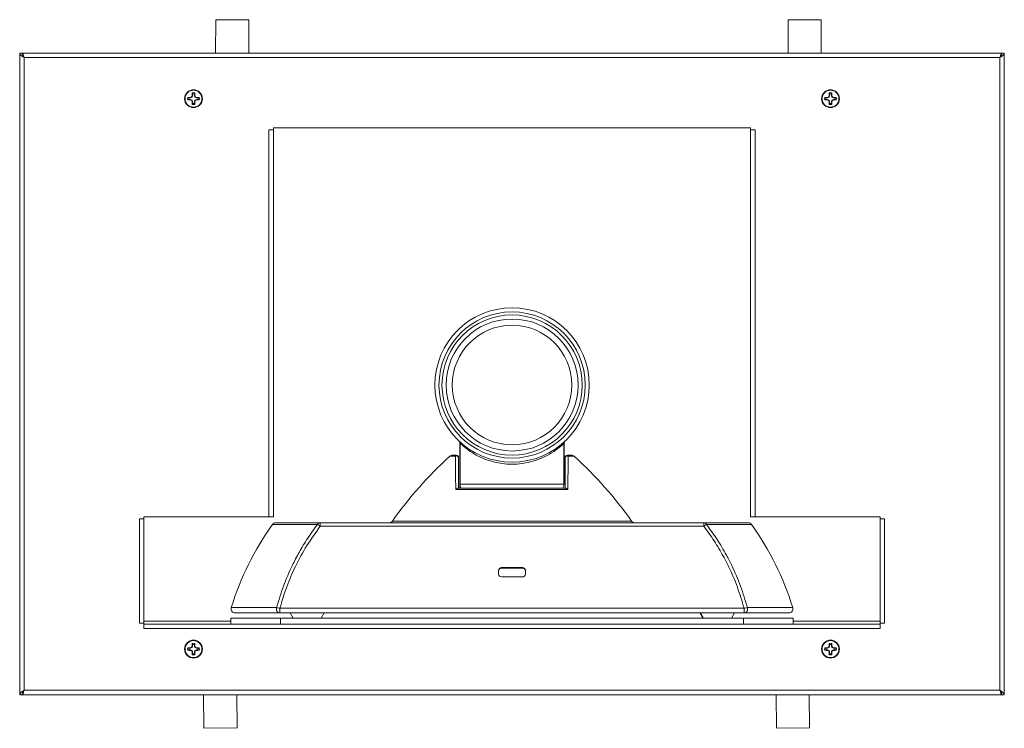
# Model space of a CAD drawing. Units: inches. Extents: x 0.6 to 16.4, y 0.4 to 10.6.
# Drawn here: x 6.9 to 10.7, y 5.4 to 8 of the extents above; entities that cross this region are included whole.
import ezdxf

# ---------------------------------------------------------------- set-up
doc = ezdxf.new("R2010")
doc.units = ezdxf.units.IN
doc.header["$MEASUREMENT"] = 0

msp = doc.modelspace()

# ---------------------------------------------------------------- linework, layer by layer
at = {"color": 7, "linetype": 'Continuous', "lineweight": 15}
for p, q in [((7.6719, 8.0378), (7.6715, 7.9117)), ((7.7969, 8.0374), (7.6719, 8.0378)), ((7.7965, 7.9117), (7.7969, 8.0374)), ((9.8344, 8.0378), (9.834, 7.9117)), ((9.9594, 8.0374), (9.8344, 8.0378)), ((9.959, 7.9117), (9.9594, 8.0374)), ((6.9314, 7.9117), (6.9314, 5.4879)), ((6.9314, 7.9117), (6.9404, 7.9117)), ((10.6409, 7.9117), (6.9411, 7.9117)), ((6.9411, 7.9071), (6.9411, 7.9117)), ((10.6341, 7.8952), (6.9479, 7.8952)), ((6.9479, 7.8952), (6.9479, 5.5044)), ((10.6341, 5.5044), (10.6341, 7.8952)), ((10.6409, 7.9117), (10.6409, 7.9071)), ((10.6506, 7.9117), (10.6416, 7.9117)), ((10.6506, 5.4879), (10.6506, 7.9117)), ((7.5702, 7.7426), (7.5662, 7.744)), ((7.5765, 7.7426), (7.5702, 7.7426)), ((7.5702, 7.7362), (7.5765, 7.7362)), ((7.5765, 7.7426), (7.5762, 7.7443)), ((7.5765, 7.7362), (7.5762, 7.7346)), ((7.5823, 7.745), (7.5765, 7.7426)), ((7.5765, 7.7362), (7.5823, 7.7339)), ((7.5823, 7.745), (7.581, 7.7463)), ((7.5847, 7.7508), (7.5823, 7.745)), ((7.5847, 7.7508), (7.583, 7.7511)), ((7.5847, 7.7571), (7.5847, 7.7508)), ((7.5911, 7.7571), (7.5924, 7.7611)), ((7.5911, 7.7508), (7.5911, 7.7571)), ((7.5911, 7.7508), (7.5927, 7.7511)), ((7.5935, 7.745), (7.5911, 7.7508)), ((7.5935, 7.745), (7.5948, 7.7463)), ((7.5992, 7.7426), (7.5935, 7.745)), ((7.5935, 7.7339), (7.5992, 7.7362)), ((7.5992, 7.7426), (7.5996, 7.7443)), ((7.6055, 7.7426), (7.5992, 7.7426)), ((7.5992, 7.7362), (7.5996, 7.7346)), ((7.5992, 7.7362), (7.6055, 7.7362)), ((7.6055, 7.7362), (7.6095, 7.7349)), ((9.9765, 7.7426), (9.9725, 7.744)), ((9.9828, 7.7426), (9.9765, 7.7426)), ((9.9765, 7.7362), (9.9828, 7.7362)), ((9.9828, 7.7426), (9.9824, 7.7443)), ((9.9828, 7.7362), (9.9824, 7.7346)), ((9.9885, 7.745), (9.9828, 7.7426)), ((9.9828, 7.7362), (9.9885, 7.7339)), ((9.9885, 7.745), (9.9872, 7.7463)), ((9.9909, 7.7508), (9.9885, 7.745)), ((9.9909, 7.7508), (9.9893, 7.7511)), ((9.9909, 7.7571), (9.9909, 7.7508)), ((9.9973, 7.7571), (9.9987, 7.7611)), ((9.9973, 7.7508), (9.9973, 7.7571)), ((9.9973, 7.7508), (9.999, 7.7511)), ((9.9997, 7.745), (9.9973, 7.7508)), ((9.9997, 7.745), (10.001, 7.7463)), ((10.0055, 7.7426), (9.9997, 7.745)), ((9.9997, 7.7339), (10.0055, 7.7362)), ((10.0055, 7.7426), (10.0058, 7.7443)), ((10.0117, 7.7426), (10.0055, 7.7426)), ((10.0055, 7.7362), (10.0058, 7.7346)), ((10.0055, 7.7362), (10.0117, 7.7362)), ((10.0117, 7.7362), (10.0158, 7.7349)), ((7.5823, 7.7339), (7.581, 7.7325)), ((7.5823, 7.7339), (7.5847, 7.7281)), ((7.5847, 7.7281), (7.583, 7.7277)), ((7.5847, 7.7218), (7.5833, 7.7178)), ((7.5847, 7.7281), (7.5847, 7.7218)), ((7.5911, 7.7281), (7.5935, 7.7339)), ((7.5911, 7.7281), (7.5927, 7.7277)), ((7.5911, 7.7218), (7.5911, 7.7281)), ((7.5935, 7.7339), (7.5948, 7.7325)), ((9.9885, 7.7339), (9.9872, 7.7325)), ((9.9885, 7.7339), (9.9909, 7.7281)), ((9.9909, 7.7281), (9.9893, 7.7277)), ((9.9909, 7.7218), (9.9895, 7.7178)), ((9.9909, 7.7281), (9.9909, 7.7218)), ((9.9973, 7.7281), (9.9997, 7.7339)), ((9.9973, 7.7281), (9.999, 7.7277)), ((9.9973, 7.7218), (9.9973, 7.7281)), ((9.9997, 7.7339), (10.001, 7.7325)), ((9.6925, 7.6294), (7.8895, 7.6294)), ((7.8895, 7.6294), (7.8895, 7.6214)), ((9.6925, 7.6214), (9.6925, 7.6294)), ((7.8895, 7.6214), (7.873, 7.6214)), ((7.873, 6.1604), (7.873, 7.6214)), ((7.8895, 7.6214), (7.8895, 6.1604)), ((9.709, 7.6214), (9.6925, 7.6214)), ((9.6925, 7.6214), (9.6925, 6.1604)), ((9.709, 7.6214), (9.709, 6.1604)), ((8.5935, 6.2833), (8.5935, 6.4402)), ((8.5946, 6.4381), (8.5946, 6.2833)), ((8.9874, 6.2833), (8.9874, 6.4376)), ((8.9885, 6.4397), (8.9885, 6.2833)), ((8.5665, 6.3924), (8.5817, 6.3924)), ((8.9988, 6.3924), (9.0155, 6.3924)), ((9.0021, 6.2625), (8.5784, 6.2625)), ((8.5871, 6.2678), (8.9934, 6.2678)), ((8.5935, 6.2833), (8.5946, 6.2833)), ((8.5946, 6.2833), (8.9874, 6.2833)), ((8.9874, 6.2833), (8.9885, 6.2833)), ((7.4004, 6.1524), (7.3839, 6.1524)), ((7.3839, 5.7584), (7.3839, 6.1524)), ((7.873, 6.1604), (7.4004, 6.1604)), ((7.4004, 6.1604), (7.4004, 6.1524)), ((7.4004, 6.1524), (7.4004, 5.7584)), ((7.8895, 6.1604), (7.873, 6.1604)), ((8.0664, 6.1374), (8.0664, 6.1243)), ((8.0664, 6.1374), (9.5156, 6.1374)), ((9.5156, 6.1374), (9.5156, 6.1243)), ((9.709, 6.1604), (9.6925, 6.1604)), ((10.1816, 6.1604), (9.709, 6.1604)), ((10.1816, 6.1524), (10.1816, 6.1604)), ((10.1981, 6.1524), (10.1816, 6.1524)), ((10.1816, 6.1524), (10.1816, 5.7584)), ((10.1981, 6.1524), (10.1981, 5.7584)), ((9.5156, 6.1243), (8.0664, 6.1243)), ((9.6953, 6.1309), (9.6953, 6.1309)), ((8.7405, 5.9574), (8.7405, 5.9437)), ((8.8306, 5.9679), (8.7514, 5.9679)), ((8.7514, 5.966), (8.7514, 5.9679)), ((8.8306, 5.966), (8.7514, 5.966)), ((8.8306, 5.966), (8.8306, 5.9679)), ((8.8414, 5.9437), (8.8414, 5.9574)), ((8.752, 5.9331), (8.83, 5.9331)), ((7.9143, 5.8145), (9.6677, 5.8145)), ((7.9143, 5.8145), (7.9143, 5.7966)), ((9.6677, 5.8145), (9.6677, 5.7966)), ((7.7285, 5.7544), (7.7285, 5.7769)), ((7.7285, 5.7769), (7.916, 5.7769)), ((9.6677, 5.7966), (7.9143, 5.7966)), ((7.916, 5.7769), (7.916, 5.7544)), ((7.916, 5.7769), (9.666, 5.7769)), ((7.9526, 5.7966), (7.964, 5.7769)), ((7.9617, 5.7808), (7.9617, 5.778)), ((8.0697, 5.7769), (8.0811, 5.7966)), ((9.5009, 5.7966), (9.5123, 5.7769)), ((9.5025, 5.7966), (9.5139, 5.7769)), ((9.6197, 5.7769), (9.631, 5.7966)), ((9.666, 5.7544), (9.666, 5.7769)), ((9.666, 5.7769), (9.8535, 5.7769)), ((9.8535, 5.7769), (9.8535, 5.7544)), ((7.3839, 5.7584), (7.4004, 5.7584)), ((7.4004, 5.7584), (7.4004, 5.7384)), ((7.4004, 5.7544), (7.7285, 5.7544)), ((7.4004, 5.7384), (10.1816, 5.7384)), ((7.916, 5.7544), (7.7285, 5.7544)), ((7.916, 5.7544), (9.666, 5.7544)), ((9.8535, 5.7544), (9.666, 5.7544)), ((9.8535, 5.7544), (10.1816, 5.7544)), ((10.1816, 5.7384), (10.1816, 5.7584)), ((10.1816, 5.7584), (10.1981, 5.7584)), ((7.5702, 5.6634), (7.5662, 5.6648)), ((7.5765, 5.6634), (7.5702, 5.6634)), ((7.5702, 5.657), (7.5765, 5.657)), ((7.5765, 5.6634), (7.5762, 5.6651)), ((7.5765, 5.657), (7.5762, 5.6553)), ((7.5823, 5.6658), (7.5765, 5.6634)), ((7.5765, 5.657), (7.5823, 5.6546)), ((7.5823, 5.6658), (7.581, 5.6671)), ((7.5823, 5.6546), (7.581, 5.6533)), ((7.5847, 5.6715), (7.5823, 5.6658)), ((7.5823, 5.6546), (7.5847, 5.6488)), ((7.5847, 5.6715), (7.583, 5.6719)), ((7.5847, 5.6778), (7.5847, 5.6715)), ((7.5911, 5.6778), (7.5924, 5.6819)), ((7.5911, 5.6715), (7.5911, 5.6778)), ((7.5911, 5.6715), (7.5927, 5.6719)), ((7.5935, 5.6658), (7.5911, 5.6715)), ((7.5911, 5.6488), (7.5935, 5.6546)), ((7.5935, 5.6658), (7.5948, 5.6671)), ((7.5992, 5.6634), (7.5935, 5.6658)), ((7.5935, 5.6546), (7.5992, 5.657)), ((7.5935, 5.6546), (7.5948, 5.6533)), ((7.5992, 5.6634), (7.5996, 5.6651)), ((7.6055, 5.6634), (7.5992, 5.6634)), ((7.5992, 5.657), (7.5996, 5.6553)), ((7.5992, 5.657), (7.6055, 5.657)), ((7.6055, 5.657), (7.6095, 5.6556)), ((9.9765, 5.6634), (9.9725, 5.6648)), ((9.9828, 5.6634), (9.9765, 5.6634)), ((9.9765, 5.657), (9.9828, 5.657)), ((9.9828, 5.6634), (9.9824, 5.6651)), ((9.9828, 5.657), (9.9824, 5.6553)), ((9.9885, 5.6658), (9.9828, 5.6634)), ((9.9828, 5.657), (9.9885, 5.6546)), ((9.9885, 5.6658), (9.9872, 5.6671)), ((9.9885, 5.6546), (9.9872, 5.6533)), ((9.9909, 5.6715), (9.9885, 5.6658)), ((9.9885, 5.6546), (9.9909, 5.6488)), ((9.9909, 5.6715), (9.9893, 5.6719)), ((9.9909, 5.6778), (9.9909, 5.6715)), ((9.9973, 5.6778), (9.9987, 5.6819)), ((9.9973, 5.6715), (9.9973, 5.6778)), ((9.9973, 5.6715), (9.999, 5.6719)), ((9.9997, 5.6658), (9.9973, 5.6715)), ((9.9973, 5.6488), (9.9997, 5.6546)), ((9.9997, 5.6658), (10.001, 5.6671)), ((10.0055, 5.6634), (9.9997, 5.6658)), ((9.9997, 5.6546), (10.0055, 5.657)), ((9.9997, 5.6546), (10.001, 5.6533)), ((10.0055, 5.6634), (10.0058, 5.6651)), ((10.0117, 5.6634), (10.0055, 5.6634)), ((10.0055, 5.657), (10.0058, 5.6553)), ((10.0055, 5.657), (10.0117, 5.657)), ((10.0117, 5.657), (10.0158, 5.6556)), ((7.5847, 5.6488), (7.583, 5.6485)), ((7.5847, 5.6426), (7.5833, 5.6385)), ((7.5847, 5.6488), (7.5847, 5.6426)), ((7.5911, 5.6488), (7.5927, 5.6485)), ((7.5911, 5.6426), (7.5911, 5.6488)), ((9.9909, 5.6488), (9.9893, 5.6485)), ((9.9909, 5.6426), (9.9895, 5.6385)), ((9.9909, 5.6488), (9.9909, 5.6426)), ((9.9973, 5.6488), (9.999, 5.6485)), ((9.9973, 5.6426), (9.9973, 5.6488)), ((6.9314, 5.4879), (6.9404, 5.4879)), ((6.9411, 5.4879), (6.9411, 5.4925)), ((6.9411, 5.4879), (10.6409, 5.4879)), ((6.9479, 5.5044), (10.6341, 5.5044)), ((7.626, 5.4879), (7.6274, 5.361)), ((7.7524, 5.3624), (7.7511, 5.4879)), ((9.7888, 5.4879), (9.7903, 5.3609)), ((9.9153, 5.3624), (9.9138, 5.4879)), ((10.6409, 5.4917), (10.6409, 5.4879)), ((10.6506, 5.4879), (10.6416, 5.4879)), ((7.6274, 5.361), (7.7524, 5.3624)), ((9.7903, 5.3609), (9.9153, 5.3624))]:
    msp.add_line(p, q, dxfattribs=at)
at = {"color": 8, "linetype": 'Continuous', "lineweight": 15}
for p, q in [((8.5771, 6.3884), (8.5561, 6.3884)), ((9.0259, 6.3884), (9.0033, 6.3884)), ((8.3395, 6.1439), (9.2425, 6.1439)), ((7.7285, 5.7654), (7.4004, 5.7654)), ((7.9617, 5.778), (7.9633, 5.778)), ((10.1816, 5.7654), (9.8535, 5.7654))]:
    msp.add_line(p, q, dxfattribs=at)
at = {"color": 7, "linetype": 'Continuous', "lineweight": 15}
for centre, radius in [((7.5879, 7.7394), 0.0337), ((7.5879, 7.7394), 0.032), ((9.9941, 7.7394), 0.0337), ((9.9941, 7.7394), 0.032), ((8.7913, 6.6578), 0.2916), ((8.7913, 6.6578), 0.2761), ((8.7913, 6.6578), 0.2648), ((8.7913, 6.6578), 0.2493), ((8.7913, 6.6578), 0.2258), ((7.5879, 5.6602), 0.0338), ((7.5879, 5.6602), 0.032), ((9.9941, 5.6602), 0.0338), ((9.9941, 5.6602), 0.032)]:
    msp.add_circle(centre, radius, dxfattribs=at)
for centre, radius, start, end in [((7.5879, 7.7394), 0.0221, 168.0709, 191.9291), ((7.5862, 7.2267), 0.5177, 91.1106, 92.2145), ((7.5879, 7.7394), 0.0179, 169.7211, 190.2789), ((7.8104, 7.2018), 0.5909, 112.8526, 113.3571), ((8.1255, 7.5169), 0.5909, 156.6429, 157.1474), ((8.1006, 7.7411), 0.5177, 177.7856, 178.8894), ((7.5879, 7.7394), 0.0221, 78.0709, 101.9291), ((7.5879, 7.7394), 0.0179, 79.7211, 100.2789), ((7.0732, 7.741), 0.5197, 1.1135, 2.2132), ((7.0481, 7.516), 0.5933, 22.8521, 23.3546), ((7.3671, 7.206), 0.5863, 66.641, 67.1493), ((7.5895, 7.2267), 0.5177, 87.7856, 88.8894), ((7.5879, 7.7394), 0.0179, 349.7211, 10.2789), ((7.5879, 7.7394), 0.0221, 348.0709, 11.9291), ((9.9941, 7.7394), 0.0221, 168.0709, 191.9291), ((9.9925, 7.2267), 0.5177, 91.1106, 92.2144), ((9.9941, 7.7394), 0.0179, 169.7211, 190.2789), ((10.2155, 7.2047), 0.5878, 112.8516, 113.3587), ((10.5408, 7.513), 0.6007, 156.6478, 157.144), ((10.5079, 7.7411), 0.5187, 177.7862, 178.8879), ((9.9941, 7.7394), 0.0221, 78.0709, 101.9291), ((9.9941, 7.7394), 0.0179, 79.7211, 100.2789), ((9.4799, 7.741), 0.5192, 1.1127, 2.2133), ((9.4475, 7.513), 0.6007, 22.856, 23.3522), ((9.7728, 7.2047), 0.5878, 66.6413, 67.1484), ((9.9958, 7.2266), 0.5178, 87.7856, 88.8894), ((9.9941, 7.7394), 0.0179, 349.7211, 10.2789), ((9.9941, 7.7394), 0.0221, 348.0709, 11.9291), ((7.5862, 8.2527), 0.5182, 267.7853, 268.888), ((7.8114, 8.2792), 0.5933, 246.6454, 247.1479), ((8.1213, 7.9602), 0.5863, 202.8507, 203.359), ((8.1007, 7.7378), 0.5177, 181.1106, 182.2144), ((7.5879, 7.7394), 0.0221, 258.0709, 281.9291), ((7.5879, 7.7394), 0.0179, 259.7211, 280.2789), ((7.0732, 7.7378), 0.5197, 357.7868, 358.8865), ((7.0523, 7.9611), 0.5886, 336.6435, 337.1498), ((7.3662, 8.275), 0.5886, 292.8502, 293.3565), ((7.5895, 8.2528), 0.5183, 271.112, 272.2147), ((9.9925, 8.2528), 0.5183, 267.7853, 268.888), ((10.2164, 8.2763), 0.5901, 246.6438, 247.1489), ((10.5364, 7.964), 0.596, 202.854, 203.3541), ((10.5079, 7.7378), 0.5187, 181.1121, 182.2138), ((9.9941, 7.7394), 0.0221, 258.0709, 281.9291), ((9.9941, 7.7394), 0.0179, 259.7211, 280.2789), ((9.4798, 7.7378), 0.5192, 357.7868, 358.8874), ((9.4518, 7.964), 0.596, 336.6459, 337.146), ((9.7719, 8.2763), 0.5901, 292.8511, 293.3562), ((9.9958, 8.2528), 0.5183, 271.1121, 272.2147), ((8.586, 6.4402), 0.0075, 0, 46.6688), ((8.5893, 6.4398), 0.00551, 342.4087, 44.1723), ((8.9927, 6.4393), 0.00552, 135.6886, 197.523), ((8.996, 6.4397), 0.0075, 133.1895, 180), ((9.5459, 5.2929), 1.4764, 132.0979, 144.7997), ((8.5665, 6.3769), 0.0155, 90, 132.0979), ((8.5817, 6.3824), 0.00753, 3.3164, 127.2067), ((8.5817, 6.3849), 0.0075, 0, 90), ((8.9988, 6.3849), 0.0075, 90, 180), ((8.9988, 6.3823), 0.00754, 53.1105, 176.4826), ((9.0155, 6.3769), 0.0155, 47.9021, 90), ((8.0361, 5.2929), 1.4764, 35.2003, 47.9021), ((7.8987, 6.1219), 0.0155, 89.9947, 142.9723), ((8.0669, 6.1253), 0.0121, 92.2608, 152.6032), ((8.3268, 6.1529), 0.0155, 270, 324.7997), ((9.2552, 6.1529), 0.0155, 215.2003, 270), ((9.5151, 6.1253), 0.0121, 27.3961, 87.7395), ((9.6833, 6.1219), 0.0155, 36.5426, 90.0326), ((8.791, 5.4875), 1.1103, 144.5668, 162.7429), ((8.0255, 6.0717), 0.0666, 52.1737, 62.6622), ((9.5565, 6.0717), 0.0666, 117.3382, 127.8262), ((8.791, 5.4875), 1.1103, 17.2626, 35.4303), ((8.7511, 5.9573), 0.0106, 88.8162, 179.636), ((8.7511, 5.9554), 0.0106, 88.8162, 179.636), ((8.8307, 5.9572), 0.0108, 1.202, 90.3459), ((8.8307, 5.9552), 0.0108, 1.2021, 90.3458), ((8.7519, 5.9445), 0.0114, 184.3867, 270.3195), ((8.8308, 5.9437), 0.0106, 265.6839, 359.61), ((7.7454, 5.8121), 0.0155, 162.1775, 270.004), ((7.9162, 5.8117), 0.0152, 160.6614, 262.7427), ((7.8976, 5.7555), 0.0614, 74.1871, 85.9703), ((9.6844, 5.7555), 0.0614, 94.0297, 105.8128), ((9.6658, 5.8117), 0.0152, 277.2569, 19.3389), ((9.8366, 5.8121), 0.0155, 269.9972, 17.8506), ((7.9628, 5.778), 0.00105, 180, 270), ((9.6192, 5.778), 0.00105, 302.9683, 357.0317), ((7.5879, 5.6602), 0.0221, 168.0709, 191.9291), ((7.5862, 5.1465), 0.5186, 91.1119, 92.2138), ((7.5862, 6.1739), 0.5187, 267.7862, 268.888), ((7.5879, 5.6602), 0.0179, 169.7211, 190.2789), ((7.8121, 5.1187), 0.5951, 112.8536, 113.3544), ((7.8124, 6.2023), 0.5958, 246.6459, 247.1461), ((8.123, 5.4387), 0.5883, 156.6418, 157.1485), ((8.123, 5.8817), 0.5882, 202.8515, 203.3583), ((8.1007, 5.6618), 0.5177, 177.7856, 178.8894), ((7.5879, 5.6602), 0.0221, 78.0709, 101.9291), ((7.5879, 5.6602), 0.0179, 79.7211, 100.2789), ((7.0732, 5.6618), 0.5197, 1.1135, 2.2132), ((7.0506, 5.4378), 0.5906, 22.851, 23.3557), ((7.0506, 5.8826), 0.5905, 336.6442, 337.1489), ((7.3655, 5.1229), 0.5905, 66.6436, 67.1484), ((7.3652, 6.1981), 0.5912, 292.8519, 293.3561), ((7.5895, 5.1465), 0.5187, 87.7863, 88.8881), ((7.5895, 6.1739), 0.5187, 271.112, 272.2138), ((7.5879, 5.6602), 0.0179, 349.7211, 10.2789), ((7.5879, 5.6602), 0.0221, 348.0709, 11.9291), ((9.9941, 5.6602), 0.0221, 168.0709, 191.9291), ((9.9925, 5.1465), 0.5187, 91.1119, 92.2137), ((9.9925, 6.1739), 0.5187, 267.7862, 268.888), ((9.9941, 5.6602), 0.0179, 169.7211, 190.2789), ((10.2171, 5.1216), 0.592, 112.8526, 113.3561), ((10.2174, 6.1994), 0.5926, 246.6442, 247.1471), ((10.5383, 5.4348), 0.598, 156.6466, 157.1451), ((10.5382, 5.8855), 0.5979, 202.8549, 203.3534), ((10.5079, 5.6618), 0.5187, 177.7862, 178.8879), ((9.9941, 5.6602), 0.0221, 78.0709, 101.9291), ((9.9941, 5.6602), 0.0179, 79.7211, 100.2789), ((9.4798, 5.6618), 0.5192, 1.1126, 2.2132), ((9.45, 5.4348), 0.598, 22.8549, 23.3534), ((9.45, 5.8855), 0.5979, 336.6466, 337.1451), ((9.7711, 5.1216), 0.592, 66.6439, 67.1474), ((9.7709, 6.1994), 0.5926, 292.8529, 293.3558), ((9.9957, 5.1465), 0.5187, 87.7863, 88.8881), ((9.9957, 6.1739), 0.5187, 271.112, 272.2137), ((9.9941, 5.6602), 0.0179, 349.7211, 10.2789), ((9.9941, 5.6602), 0.0221, 348.0709, 11.9291), ((8.1006, 5.6585), 0.5177, 181.1106, 182.2144), ((7.5879, 5.6602), 0.0221, 258.0709, 281.9291), ((7.5879, 5.6602), 0.0179, 259.7211, 280.2789), ((7.0732, 5.6586), 0.5197, 357.7868, 358.8865), ((10.5079, 5.6586), 0.5187, 181.1121, 182.2138), ((9.9941, 5.6602), 0.0221, 258.0709, 281.9291), ((9.9941, 5.6602), 0.0179, 259.7211, 280.2789), ((9.4799, 5.6586), 0.5192, 357.7867, 358.8874)]:
    msp.add_arc(centre, radius, start, end, dxfattribs=at)
for points, knots in [([(6.9314, 7.9117), (6.9316, 7.9103), (6.9321, 7.9076), (6.9359, 7.9034), (6.9414, 7.8993), (6.9457, 7.8966), (6.9479, 7.8952)], [0, 0, 0, 0, 0.25, 0.499998, 0.75, 1, 1, 1, 1]), ([(6.9404, 7.9117), (6.9405, 7.9103), (6.9407, 7.9076), (6.9424, 7.9034), (6.9449, 7.8993), (6.9469, 7.8966), (6.9479, 7.8952)], [0, 0, 0, 0, 0.250003, 0.5, 0.749997, 1, 1, 1, 1]), ([(6.9479, 7.8952), (6.9474, 7.8971), (6.9464, 7.9009), (6.9449, 7.906), (6.9434, 7.9097), (6.9421, 7.9115), (6.9414, 7.9116), (6.9411, 7.9117)], [0, 0, 0, 0, 0.221883, 0.443784, 0.66568, 0.887581, 1, 1, 1, 1]), ([(6.9479, 7.8952), (6.9472, 7.8963), (6.946, 7.8983), (6.9448, 7.9004), (6.9441, 7.9009), (6.944, 7.901)], [0, 0, 0, 0, 0.494978, 0.92892, 1, 1, 1, 1]), ([(10.6409, 7.9117), (10.6404, 7.9115), (10.6394, 7.9111), (10.6379, 7.9081), (10.6364, 7.9036), (10.6351, 7.899), (10.6344, 7.8962), (10.6341, 7.8952)], [0, 0, 0, 0, 0.221877, 0.443777, 0.665682, 0.88758, 1, 1, 1, 1]), ([(10.6341, 7.8952), (10.6351, 7.8966), (10.6371, 7.8993), (10.6395, 7.9034), (10.6413, 7.9076), (10.6415, 7.9103), (10.6416, 7.9117)], [0, 0, 0, 0, 0.250003, 0.5, 0.749997, 1, 1, 1, 1]), ([(10.6341, 7.8952), (10.6363, 7.8966), (10.6406, 7.8993), (10.6461, 7.9034), (10.6499, 7.9076), (10.6504, 7.9103), (10.6506, 7.9117)], [0, 0, 0, 0, 0.250001, 0.499999, 0.75, 1, 1, 1, 1]), ([(10.6379, 7.9009), (10.6377, 7.9007), (10.6369, 7.8999), (10.6357, 7.8979), (10.6346, 7.896), (10.6341, 7.8952)], [0, 0, 0, 0, 0.164833, 0.605898, 1, 1, 1, 1]), ([(7.5702, 7.7362), (7.5696, 7.736), (7.5682, 7.7356), (7.5669, 7.7351), (7.5662, 7.7349)], [0, 0, 0, 0, 0.490988, 1, 1, 1, 1]), ([(7.5847, 7.7571), (7.5844, 7.7577), (7.584, 7.7591), (7.5835, 7.7604), (7.5833, 7.7611)], [0, 0, 0, 0, 0.490987, 1, 1, 1, 1]), ([(7.6055, 7.7426), (7.6062, 7.7429), (7.6075, 7.7433), (7.6088, 7.7438), (7.6095, 7.744)], [0, 0, 0, 0, 0.490986, 1, 1, 1, 1]), ([(9.9765, 7.7362), (9.9758, 7.736), (9.9745, 7.7356), (9.9731, 7.7351), (9.9725, 7.7349)], [0, 0, 0, 0, 0.490987, 1, 1, 1, 1]), ([(9.9909, 7.7571), (9.9907, 7.7577), (9.9902, 7.7591), (9.9898, 7.7604), (9.9895, 7.7611)], [0, 0, 0, 0, 0.490987, 1, 1, 1, 1]), ([(10.0117, 7.7426), (10.0124, 7.7429), (10.0138, 7.7433), (10.0151, 7.7438), (10.0158, 7.744)], [0, 0, 0, 0, 0.490986, 1, 1, 1, 1]), ([(7.5911, 7.7218), (7.5913, 7.7212), (7.5918, 7.7198), (7.5922, 7.7185), (7.5924, 7.7178)], [0, 0, 0, 0, 0.490989, 1, 1, 1, 1]), ([(9.9973, 7.7218), (9.9975, 7.7212), (9.998, 7.7198), (9.9985, 7.7185), (9.9987, 7.7178)], [0, 0, 0, 0, 0.490988, 1, 1, 1, 1]), ([(8.5935, 6.4402), (8.5935, 6.4402), (8.5936, 6.4401), (8.5939, 6.4395), (8.5942, 6.4389), (8.5945, 6.4383), (8.5946, 6.4382), (8.5946, 6.4381)], [0, 0, 0, 0, 0.271601, 0.4469, 0.936987, 0.947307, 1, 1, 1, 1]), ([(8.9874, 6.4376), (8.9817, 6.4325), (8.9703, 6.4221), (8.9465, 6.4046), (8.9154, 6.3864), (8.8794, 6.3719), (8.8438, 6.363), (8.8118, 6.3588), (8.779, 6.3583), (8.7472, 6.3615), (8.7166, 6.3682), (8.6855, 6.3786), (8.6548, 6.3931), (8.622, 6.4138), (8.6047, 6.4292), (8.5946, 6.4381)], [0, 0, 0, 0, 0.068456, 0.137901, 0.231202, 0.328074, 0.392967, 0.459808, 0.522946, 0.588165, 0.651403, 0.716325, 0.798437, 0.882919, 1, 1, 1, 1]), ([(8.9874, 6.4376), (8.9877, 6.4382), (8.9881, 6.439), (8.9885, 6.4396), (8.9885, 6.4397), (8.9885, 6.4397)], [0, 0, 0, 0, 0.522186, 0.810021, 1, 1, 1, 1]), ([(8.9886, 6.4397), (8.9885, 6.4401), (8.9885, 6.4409), (8.9888, 6.442), (8.9891, 6.4427), (8.9892, 6.4428)], [0, 0, 0, 0, 0.333123, 0.813289, 1, 1, 1, 1]), ([(8.5771, 6.3884), (8.5775, 6.389), (8.5786, 6.3911), (8.5802, 6.3922), (8.5814, 6.3923), (8.5817, 6.3924)], [0, 0, 0, 0, 0.21897, 0.794109, 1, 1, 1, 1]), ([(8.5784, 6.2625), (8.5783, 6.2765), (8.5781, 6.3054), (8.5778, 6.3405), (8.5775, 6.3692), (8.5772, 6.3819), (8.5771, 6.3884)], [0, 0, 0, 0, 0.27474, 0.567079, 0.782365, 1, 1, 1, 1]), ([(8.5892, 6.3828), (8.5892, 6.3776), (8.5892, 6.3673), (8.5892, 6.34), (8.5892, 6.3069), (8.5892, 6.2782), (8.5892, 6.2678)], [0, 0, 0, 0, 0.191395, 0.382924, 0.776245, 1, 1, 1, 1]), ([(8.9913, 6.2678), (8.9913, 6.2771), (8.9913, 6.3047), (8.9913, 6.3376), (8.9913, 6.3661), (8.9913, 6.3772), (8.9913, 6.3828)], [0, 0, 0, 0, 0.201395, 0.596366, 0.798258, 1, 1, 1, 1]), ([(8.9988, 6.3924), (9, 6.3921), (9.0016, 6.3917), (9.003, 6.389), (9.0033, 6.3884)], [0, 0, 0, 0, 0.742856, 1, 1, 1, 1]), ([(9.0033, 6.3884), (9.0033, 6.3829), (9.0031, 6.3721), (9.0027, 6.3437), (9.0025, 6.3155), (9.0023, 6.2849), (9.0022, 6.2719), (9.0021, 6.2625)], [0, 0, 0, 0, 0.183869, 0.367863, 0.745705, 0.815705, 1, 1, 1, 1]), ([(8.5871, 6.2678), (8.5864, 6.2677), (8.5848, 6.2675), (8.5816, 6.2658), (8.5795, 6.2638), (8.5784, 6.2625), (8.5784, 6.2625)], [0, 0, 0, 0, 0.282036, 0.5957, 0.99372, 1, 1, 1, 1]), ([(8.5935, 6.2678), (8.5935, 6.2681), (8.5935, 6.2699), (8.5935, 6.2733), (8.5935, 6.2786), (8.5935, 6.2819), (8.5935, 6.2833)], [0, 0, 0, 0, 0.083568, 0.509324, 0.781268, 1, 1, 1, 1]), ([(8.5946, 6.2833), (8.5946, 6.2825), (8.5946, 6.2815), (8.5948, 6.2794), (8.5952, 6.2764), (8.5965, 6.2723), (8.5984, 6.2687), (8.6001, 6.2681), (8.601, 6.2678)], [0, 0, 0, 0, 0.054661, 0.071297, 0.167979, 0.335561, 0.646436, 1, 1, 1, 1]), ([(8.981, 6.2678), (8.9819, 6.2681), (8.9836, 6.2687), (8.9855, 6.2723), (8.9867, 6.2764), (8.9872, 6.2798), (8.9874, 6.282), (8.9874, 6.283), (8.9874, 6.2833)], [0, 0, 0, 0, 0.353534, 0.664384, 0.831951, 0.928625, 0.98002, 1, 1, 1, 1]), ([(9.0021, 6.2625), (9.0021, 6.2625), (9.001, 6.2638), (8.9989, 6.2658), (8.9957, 6.2675), (8.9941, 6.2677), (8.9934, 6.2678)], [0, 0, 0, 0, 0.006267, 0.404787, 0.718132, 1, 1, 1, 1]), ([(7.8994, 6.1374), (7.8992, 6.1374), (7.8986, 6.1374), (7.9037, 6.1374), (7.9147, 6.1374), (7.932, 6.1374), (7.9555, 6.1374), (7.9854, 6.1374), (8.0217, 6.1374), (8.0512, 6.1374), (8.0664, 6.1374)], [0, 0, 0, 0, 0.049025, 0.18024, 0.311455, 0.44517, 0.578886, 0.716486, 0.854086, 1, 1, 1, 1]), ([(9.5156, 6.1374), (9.5246, 6.1374), (9.5527, 6.1374), (9.5931, 6.1374), (9.6324, 6.1374), (9.6613, 6.1374), (9.6779, 6.1374), (9.6848, 6.1374), (9.6829, 6.1374), (9.6827, 6.1374)], [0, 0, 0, 0, 0.085078, 0.264474, 0.444442, 0.623839, 0.803236, 0.983204, 1, 1, 1, 1]), ([(7.9019, 5.8167), (7.91, 5.844), (7.9262, 5.8987), (7.9562, 5.9678), (7.9876, 6.028), (8.0187, 6.0797), (8.0436, 6.1138), (8.0561, 6.1309)], [0, 0, 0, 0, 0.242288, 0.486736, 0.640974, 0.820054, 1, 1, 1, 1]), ([(8.0664, 6.1243), (8.0491, 6.1002), (8.0144, 6.0519), (7.9728, 5.9747), (7.9383, 5.8956), (7.9223, 5.8417), (7.9143, 5.8145)], [0, 0, 0, 0, 0.255338, 0.513207, 0.755523, 1, 1, 1, 1]), ([(9.6677, 5.8145), (9.6598, 5.8412), (9.6439, 5.8949), (9.6158, 5.9597), (9.586, 6.0177), (9.5556, 6.0693), (9.529, 6.1059), (9.5156, 6.1243)], [0, 0, 0, 0, 0.240836, 0.483792, 0.609467, 0.804176, 1, 1, 1, 1]), ([(9.5259, 6.1309), (9.5393, 6.1123), (9.5664, 6.0752), (9.5972, 6.0229), (9.6274, 5.9642), (9.6559, 5.8984), (9.672, 5.844), (9.6801, 5.8167)], [0, 0, 0, 0, 0.194709, 0.390533, 0.516208, 0.757043, 1, 1, 1, 1]), ([(7.9143, 5.7966), (7.8967, 5.7966), (7.8614, 5.7966), (7.8195, 5.7966), (7.7858, 5.7966), (7.7622, 5.7966), (7.748, 5.7966), (7.7467, 5.7966), (7.7461, 5.7966)], [0, 0, 0, 0, 0.16849, 0.337379, 0.505869, 0.677493, 0.849963, 1, 1, 1, 1]), ([(9.8356, 5.7966), (9.8354, 5.7966), (9.8351, 5.7966), (9.8224, 5.7966), (9.8012, 5.7966), (9.7744, 5.7966), (9.7447, 5.7966), (9.7097, 5.7966), (9.6817, 5.7966), (9.6677, 5.7966)], [0, 0, 0, 0, 0.124666, 0.300072, 0.475478, 0.605108, 0.734738, 0.867369, 1, 1, 1, 1]), ([(7.5702, 5.657), (7.5696, 5.6568), (7.5682, 5.6563), (7.5669, 5.6558), (7.5662, 5.6556)], [0, 0, 0, 0, 0.490987, 1, 1, 1, 1]), ([(7.5847, 5.6778), (7.5844, 5.6785), (7.584, 5.6798), (7.5835, 5.6812), (7.5833, 5.6819)], [0, 0, 0, 0, 0.490987, 1, 1, 1, 1]), ([(7.6055, 5.6634), (7.6062, 5.6636), (7.6075, 5.6641), (7.6088, 5.6645), (7.6095, 5.6648)], [0, 0, 0, 0, 0.490986, 1, 1, 1, 1]), ([(9.9765, 5.657), (9.9758, 5.6568), (9.9745, 5.6563), (9.9731, 5.6558), (9.9725, 5.6556)], [0, 0, 0, 0, 0.490987, 1, 1, 1, 1]), ([(9.9909, 5.6778), (9.9907, 5.6785), (9.9902, 5.6798), (9.9898, 5.6812), (9.9895, 5.6819)], [0, 0, 0, 0, 0.490987, 1, 1, 1, 1]), ([(10.0117, 5.6634), (10.0124, 5.6636), (10.0138, 5.6641), (10.0151, 5.6645), (10.0158, 5.6648)], [0, 0, 0, 0, 0.490987, 1, 1, 1, 1]), ([(7.5911, 5.6426), (7.5913, 5.6419), (7.5918, 5.6406), (7.5922, 5.6392), (7.5924, 5.6385)], [0, 0, 0, 0, 0.490987, 1, 1, 1, 1]), ([(9.9973, 5.6426), (9.9975, 5.6419), (9.998, 5.6406), (9.9985, 5.6392), (9.9987, 5.6385)], [0, 0, 0, 0, 0.490987, 1, 1, 1, 1]), ([(6.9479, 5.5044), (6.9457, 5.503), (6.9413, 5.5002), (6.9357, 5.496), (6.932, 5.4919), (6.9316, 5.4892), (6.9314, 5.4879)], [0, 0, 0, 0, 0.254669, 0.50956, 0.764453, 1, 1, 1, 1]), ([(6.9479, 5.5044), (6.9464, 5.5024), (6.9435, 5.4983), (6.9408, 5.4928), (6.9405, 5.4894), (6.9404, 5.4879)], [0, 0, 0, 0, 0.369905, 0.741592, 1, 1, 1, 1]), ([(6.9411, 5.4879), (6.9417, 5.4882), (6.9428, 5.4887), (6.9445, 5.4925), (6.9462, 5.498), (6.9473, 5.5023), (6.9479, 5.5044)], [0, 0, 0, 0, 0.249997, 0.499998, 0.749999, 1, 1, 1, 1]), ([(6.9439, 5.4986), (6.9441, 5.4988), (6.9449, 5.4994), (6.9462, 5.5015), (6.9473, 5.5035), (6.9479, 5.5044)], [0, 0, 0, 0, 0.145826, 0.572913, 1, 1, 1, 1]), ([(10.6341, 5.5044), (10.6347, 5.5035), (10.6358, 5.5015), (10.637, 5.4996), (10.6377, 5.4989), (10.6378, 5.4988)], [0, 0, 0, 0, 0.458567, 0.917133, 1, 1, 1, 1]), ([(10.6341, 5.5044), (10.6347, 5.5023), (10.6358, 5.498), (10.6375, 5.4925), (10.6392, 5.4887), (10.6403, 5.4882), (10.6409, 5.4879)], [0, 0, 0, 0, 0.250001, 0.500002, 0.750001, 1, 1, 1, 1]), ([(10.6506, 5.4879), (10.6504, 5.4893), (10.6498, 5.4921), (10.6459, 5.4963), (10.6404, 5.5004), (10.6362, 5.5031), (10.6341, 5.5044)], [0, 0, 0, 0, 0.25467, 0.509561, 0.764454, 1, 1, 1, 1]), ([(10.6416, 5.4879), (10.6414, 5.49), (10.6409, 5.4941), (10.6376, 5.4996), (10.6351, 5.503), (10.6341, 5.5044)], [0, 0, 0, 0, 0.369906, 0.741591, 1, 1, 1, 1])]:
    msp.add_open_spline(points, degree=3, knots=knots, dxfattribs=at)
at = {"color": 8, "linetype": 'Continuous', "lineweight": 15}
for points, knots in [([(8.0561, 6.1309), (8.0407, 6.1309), (8.0112, 6.1309), (7.975, 6.1309), (7.9448, 6.1309), (7.9204, 6.1309), (7.9025, 6.1309), (7.8914, 6.1309), (7.8861, 6.1309), (7.8867, 6.1309), (7.8868, 6.1309)], [0, 0, 0, 0, 0.145604, 0.279035, 0.412465, 0.549772, 0.68708, 0.814643, 0.942207, 1, 1, 1, 1]), ([(9.6953, 6.1309), (9.6952, 6.1309), (9.695, 6.1309), (9.6871, 6.1309), (9.6728, 6.1309), (9.6522, 6.1309), (9.6257, 6.1309), (9.5928, 6.1309), (9.5589, 6.1309), (9.535, 6.1309), (9.5259, 6.1309)], [0, 0, 0, 0, 0.098426, 0.235733, 0.373041, 0.506472, 0.639903, 0.77721, 0.914517, 1, 1, 1, 1]), ([(7.7312, 5.8167), (7.7317, 5.8167), (7.7327, 5.8167), (7.747, 5.8167), (7.7679, 5.8167), (7.7913, 5.8167), (7.8133, 5.8167), (7.8393, 5.8167), (7.8685, 5.8167), (7.8907, 5.8167), (7.9019, 5.8167)], [0, 0, 0, 0, 0.144613, 0.319759, 0.494906, 0.590376, 0.692067, 0.793758, 0.896879, 1, 1, 1, 1]), ([(9.6801, 5.8167), (9.694, 5.8167), (9.7218, 5.8167), (9.7572, 5.8167), (9.7877, 5.8167), (9.8149, 5.8167), (9.8361, 5.8167), (9.8495, 5.8167), (9.8502, 5.8167), (9.8505, 5.8167)], [0, 0, 0, 0, 0.129437, 0.258873, 0.391305, 0.523738, 0.692093, 0.860448, 1, 1, 1, 1])]:
    msp.add_open_spline(points, degree=3, knots=knots, dxfattribs=at)

doc.saveas('drawing.dxf')
